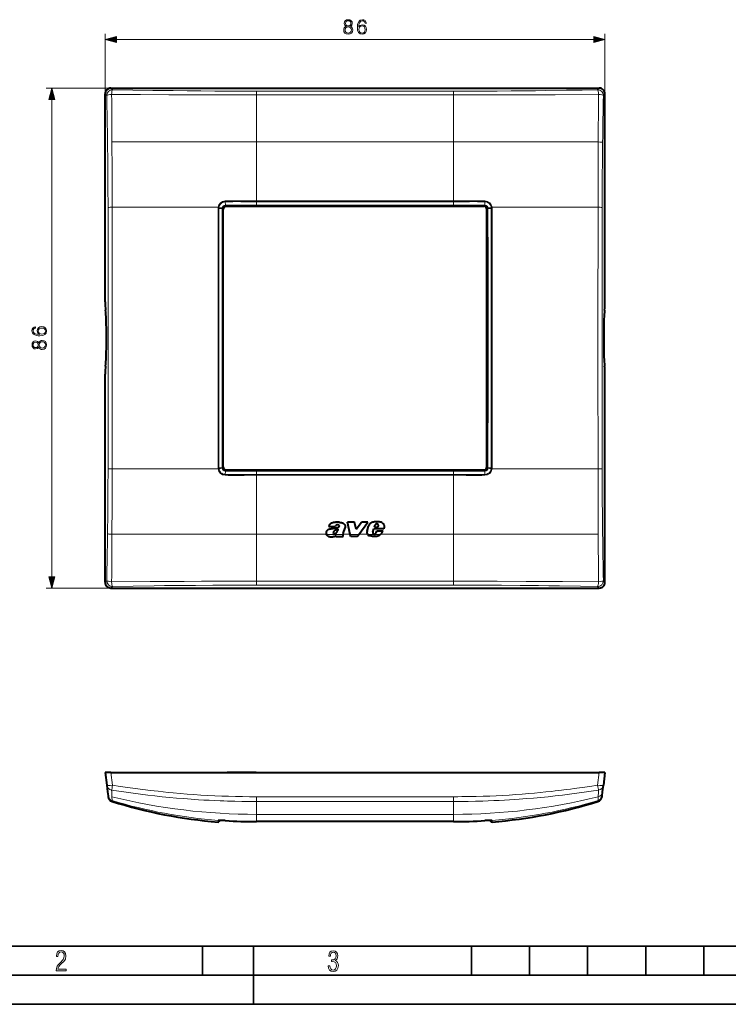
# Model space of a CAD drawing. Extents: x 0 to 420, y 0 to 297.
# Drawn here: x 90 to 212, y 0 to 169 of the extents above; entities that cross this region are included whole.
import ezdxf

# ---------------------------------------------------------------- set-up
doc = ezdxf.new("R2010")
doc.units = 0
doc.linetypes.add('DASHDOT', pattern=[18.5, 12, -3, 0.5, -3])

msp = doc.modelspace()

# ---------------------------------------------------------------- linework, layer by layer
at = {"color": 7, "lineweight": 18}
for p, q in [((104.483009, 156.613281), (104.483009, 166.948135)), ((190.483002, 156.613281), (190.483002, 166.948135)), ((106.414864, 165.948135), (188.551147, 165.948135)), ((105.475555, 157.60582), (94.32653, 157.60582)), ((105.475555, 157.60582), (105.747009, 157.334366)), ((189.490463, 157.60582), (189.219009, 157.334366)), ((104.483009, 156.613281), (104.754463, 156.341827)), ((164.42952, 157.09288), (130.536499, 157.09288)), ((130.536499, 156.430786), (130.536499, 157.09288)), ((130.536499, 148.35582), (130.536499, 156.430786)), ((164.42952, 156.430786), (130.536499, 156.430786)), ((164.42952, 156.430786), (164.42952, 157.09288)), ((164.42952, 148.35582), (164.42952, 156.430786)), ((190.483002, 156.613281), (190.211563, 156.341827)), ((95.32653, 73.537674), (95.32653, 155.673965)), ((130.536499, 148.35582), (105.649437, 148.35582)), ((130.536499, 138.20932), (130.536499, 148.355835)), ((164.42952, 148.35582), (130.536499, 148.35582)), ((164.42952, 148.35582), (189.316589, 148.35582)), ((164.42952, 138.20929), (164.42952, 148.35582)), ((125.171677, 137.473419), (125.136101, 138.059235)), ((125.170212, 137.473419), (125.171356, 137.473419)), ((125.177498, 137.411163), (125.305641, 137.28302)), ((125.177917, 137.411163), (125.179977, 137.411163)), ((130.536499, 138.20932), (130.536499, 138.062912)), ((164.42952, 138.20929), (130.536499, 138.20929)), ((130.536499, 137.477814), (130.536499, 138.062912)), ((164.42952, 138.062897), (130.536499, 138.062897)), ((130.536499, 137.477814), (130.536499, 137.415558)), ((130.536499, 137.477814), (164.42952, 137.477814)), ((130.536499, 137.415558), (164.42952, 137.415558)), ((164.42952, 138.20929), (164.42952, 138.062897)), ((164.42952, 137.477814), (164.42952, 138.062897)), ((164.42952, 137.477814), (164.42952, 137.415558)), ((169.788513, 137.411163), (169.66037, 137.28302)), ((169.788086, 137.411163), (169.78595, 137.411163)), ((169.794342, 137.473419), (169.829895, 138.059265)), ((169.796021, 137.473419), (169.794342, 137.473419)), ((123.915375, 137.10582), (105.679604, 137.10582)), ((124.056396, 136.928497), (123.903351, 136.929962)), ((123.917099, 137.117996), (123.915375, 137.10582)), ((124.066917, 137.084229), (123.915375, 137.10582)), ((124.068436, 137.094971), (123.917099, 137.117996)), ((124.615913, 136.91449), (124.056396, 136.928497)), ((124.068436, 137.094971), (124.066917, 137.084229)), ((124.622627, 137.000519), (124.068436, 137.095001)), ((124.677979, 136.910934), (124.615913, 136.91449)), ((124.684052, 136.988327), (124.622627, 137.000519)), ((124.678177, 136.910828), (124.805817, 136.783188)), ((170.287842, 136.910828), (170.160202, 136.783188)), ((170.281921, 136.988602), (170.343384, 137.000519)), ((170.28804, 136.910934), (170.350098, 136.91452)), ((170.343384, 137.000519), (170.897583, 137.095001)), ((170.350098, 136.91449), (170.909637, 136.928467)), ((170.897583, 137.095001), (171.048889, 137.11824)), ((170.899109, 137.084229), (170.897583, 137.094971)), ((170.899109, 137.084229), (171.050659, 137.10582)), ((170.909637, 136.928467), (171.062683, 136.92984)), ((171.050659, 137.10582), (171.04892, 137.117996)), ((171.050659, 137.10582), (189.286407, 137.10582)), ((123.915375, 92.10582), (105.679604, 92.10582)), ((124.056389, 92.283173), (123.903343, 92.281807)), ((124.066917, 92.127419), (123.915375, 92.10582)), ((123.915375, 92.10582), (123.917099, 92.093643)), ((124.068436, 92.116646), (123.91713, 92.093399)), ((124.615913, 92.297142), (124.056389, 92.283173)), ((124.066917, 92.127419), (124.068436, 92.116669)), ((124.622627, 92.211121), (124.068436, 92.116646)), ((124.677979, 92.300705), (124.615913, 92.297119)), ((124.684097, 92.223038), (124.622627, 92.211121)), ((124.678177, 92.300812), (124.805817, 92.428452)), ((125.171669, 91.73822), (125.136124, 91.152382)), ((125.171196, 91.73822), (125.170044, 91.738228)), ((125.177498, 91.800476), (125.305641, 91.928627)), ((125.179573, 91.800476), (125.177498, 91.800476)), ((130.536499, 91.796089), (164.42952, 91.796089)), ((130.536499, 91.733826), (130.536499, 91.796089)), ((130.536499, 91.733826), (164.42952, 91.733826)), ((130.536499, 91.733826), (130.536499, 91.148743)), ((164.42952, 91.73381), (164.42952, 91.796089)), ((164.42952, 91.73381), (164.42952, 91.148727)), ((169.788513, 91.800476), (169.66037, 91.928627)), ((169.786392, 91.800476), (169.788513, 91.800476)), ((169.794342, 91.73822), (169.829926, 91.15239)), ((169.794678, 91.73822), (169.796356, 91.738228)), ((170.287842, 92.300812), (170.160202, 92.428452)), ((170.281967, 92.223312), (170.343384, 92.211136)), ((170.28804, 92.300705), (170.350098, 92.297165)), ((170.343384, 92.211121), (170.897583, 92.116638)), ((170.350098, 92.297142), (170.909637, 92.283173)), ((170.897583, 92.116669), (170.899109, 92.127419)), ((170.897583, 92.116669), (171.04892, 92.093643)), ((170.899109, 92.127419), (171.050659, 92.10582)), ((170.909637, 92.283173), (171.062683, 92.281708)), ((171.04892, 92.093643), (171.050659, 92.10582)), ((171.050659, 92.10582), (189.286407, 92.10582)), ((164.42952, 91.148743), (130.536499, 91.148743)), ((130.536499, 91.00235), (130.536499, 91.148743)), ((130.536499, 91.00235), (130.536499, 80.85582)), ((164.42952, 91.00235), (130.536499, 91.00235)), ((164.42952, 91.002312), (164.42952, 91.148727)), ((164.42952, 91.002312), (164.42952, 80.85582)), ((130.536499, 80.85582), (105.649437, 80.85582)), ((142.539154, 80.85582), (130.536499, 80.85582)), ((130.536499, 80.85582), (130.536499, 72.780846)), ((145.37561, 80.841919), (142.545624, 80.841919)), ((146.639709, 80.85582), (145.37883, 80.85582)), ((148.150497, 80.841919), (146.642853, 80.841919)), ((149.622986, 80.85582), (148.160721, 80.85582)), ((151.861969, 80.841919), (149.632904, 80.841919)), ((164.42952, 80.85582), (151.880371, 80.85582)), ((164.42952, 80.85582), (164.42952, 72.780846)), ((164.42952, 80.85582), (189.316589, 80.85582)), ((104.483009, 72.598366), (104.754456, 72.869812)), ((190.483002, 72.598366), (190.211548, 72.86982)), ((105.475555, 71.60582), (94.32653, 71.60582)), ((105.475555, 71.60582), (105.747009, 71.877274)), ((164.42952, 72.780846), (130.536499, 72.780846)), ((130.536499, 72.780846), (130.536499, 72.118759)), ((164.42952, 72.118759), (130.536499, 72.118759)), ((164.42952, 72.780846), (164.42952, 72.118759)), ((189.490463, 71.60582), (189.219009, 71.877274)), ((105.475555, 39.892662), (105.747009, 37.68187)), ((130.483002, 39.892666), (125.483009, 39.892666)), ((189.490463, 39.892662), (189.219009, 37.68187)), ((105.649437, 35.693306), (105.679604, 35.04953)), ((164.42952, 35.715115), (130.536499, 35.715115)), ((130.536499, 34.893166), (130.536499, 35.715115)), ((164.42952, 34.893166), (164.42952, 35.715118)), ((189.286407, 35.04953), (189.316589, 35.693306)), ((105.679604, 35.04953), (105.687775, 34.895737)), ((130.536499, 32.672661), (130.536499, 34.893166)), ((164.42952, 34.893166), (130.536499, 34.893166)), ((164.42952, 32.672661), (164.42952, 34.893166)), ((189.278244, 34.895737), (189.286407, 35.04953)), ((164.42952, 32.672661), (130.536499, 32.672661)), ((130.536499, 31.43145), (130.536499, 32.672642)), ((164.42952, 31.431446), (164.42952, 32.672642)), ((123.897415, 31.35833), (123.903351, 31.643364)), ((123.952866, 31.647541), (123.915375, 31.646965)), ((123.916656, 31.647102), (123.915649, 31.646996)), ((123.952347, 31.647488), (123.917099, 31.647148)), ((124.051064, 31.412615), (124.05555, 31.648752)), ((164.42952, 31.431446), (130.536499, 31.431446)), ((170.910553, 31.6488), (170.914948, 31.412613)), ((171.013153, 31.647541), (171.050659, 31.646965)), ((171.014038, 31.647451), (171.048889, 31.647152)), ((171.050232, 31.647011), (171.049225, 31.647118)), ((171.0625, 31.643726), (171.050659, 31.646965)), ((171.062683, 31.643364), (171.068604, 31.35833))]:
    msp.add_line(p, q, dxfattribs=at)
at = {"color": 7, "lineweight": 40}
for p, q in [((105.475555, 157.60582), (189.490463, 157.60582)), ((104.483009, 120.828979), (104.483009, 156.613281)), ((190.483002, 120.828979), (190.483002, 156.613281)), ((125.305641, 137.28302), (169.66037, 137.28302)), ((124.805817, 92.428452), (124.805817, 136.783188)), ((170.160202, 92.428452), (170.160202, 136.783188)), ((104.483009, 72.598366), (104.483009, 108.38266)), ((190.483002, 72.598366), (190.483002, 108.38266)), ((125.305641, 91.928627), (169.66037, 91.928627)), ((142.944153, 82.172729), (144.05983, 82.172729)), ((145.413391, 80.973984), (145.750519, 81.992126)), ((146.642853, 80.841919), (146.164825, 82.9561)), ((147.366547, 82.9561), (146.164841, 82.9561)), ((147.649338, 81.754448), (147.366547, 82.9561)), ((147.649338, 81.754448), (148.559494, 82.956116)), ((148.150497, 80.841919), (149.705902, 82.956116)), ((149.705902, 82.956116), (148.559494, 82.956116)), ((149.536606, 81.37748), (149.778778, 82.227852)), ((150.538437, 81.248901), (150.73407, 81.780579)), ((152.410355, 81.780579), (150.73407, 81.780579)), ((150.82637, 82.072449), (150.93602, 82.431374)), ((150.82637, 82.072449), (151.375397, 82.072449)), ((151.092209, 81.110855), (151.223938, 81.476082)), ((151.223938, 81.476082), (152.30072, 81.476082)), ((151.375397, 82.072449), (151.489777, 82.336708)), ((144.161469, 80.45594), (144.213623, 80.612411)), ((144.161469, 80.45594), (145.453613, 80.45594)), ((145.37561, 80.841919), (145.373947, 80.834358)), ((145.453613, 80.45594), (145.410233, 80.519608)), ((146.730057, 80.456223), (146.642853, 80.841919)), ((147.866745, 80.456223), (146.730057, 80.456223)), ((147.866745, 80.456223), (148.150497, 80.841919)), ((151.04567, 81.040642), (151.092209, 81.110855)), ((105.475555, 71.60582), (189.490463, 71.60582)), ((104.483009, 39.892662), (104.754463, 37.68187)), ((105.475555, 39.892662), (104.483505, 39.892662)), ((105.475555, 39.892662), (189.490463, 39.892662)), ((130.483002, 39.892712), (125.483009, 39.892712)), ((164.483002, 39.892712), (169.483002, 39.892712)), ((190.482513, 39.892662), (189.490463, 39.892662)), ((190.483002, 39.892662), (190.211563, 37.681923)), ((104.754456, 37.681919), (104.894958, 36.53759)), ((190.07106, 36.53759), (190.211563, 37.681923)), ((104.894958, 36.53759), (104.975067, 35.885204)), ((104.975067, 35.885204), (104.994354, 35.728077)), ((189.971664, 35.728077), (189.990967, 35.885204)), ((189.990967, 35.885204), (190.07106, 36.53759)), ((124.292755, 31.641968), (124.051064, 31.412615)), ((164.42952, 31.431257), (130.536514, 31.431244)), ((164.429504, 31.431244), (141.47583, 31.431252)), ((170.673248, 31.641968), (170.914948, 31.412613))]:
    msp.add_line(p, q, dxfattribs=at)
at = {"color": 7, "linetype": 'DASHDOT', "lineweight": 18, "ltscale": 0.001453}
for p, q in [((104.650826, 114.60582), (104.708939, 114.60582)), ((190.25708, 114.60582), (190.315186, 114.60582))]:
    msp.add_line(p, q, dxfattribs=at)
at = {"color": 7, "lineweight": 35}
for p, q in [((25.000401, 9.99976), (410, 9.99976)), ((121.250999, 4.99976), (121.250999, 9.99976)), ((130, 0), (130, 9.99976)), ((167.501007, 4.99976), (167.501007, 9.99976)), ((177.501007, 4.99976), (177.501007, 9.99976)), ((187.501007, 4.99976), (187.501007, 9.99976)), ((197.501007, 4.99976), (197.501007, 9.99976)), ((207.501007, 4.99976), (207.501007, 9.99976)), ((20.000401, 4.99976), (167.501007, 4.99976)), ((167.501007, 4.99976), (177.501007, 4.99976)), ((177.501007, 4.99976), (187.501007, 4.99976)), ((187.501007, 4.99976), (197.501007, 4.99976)), ((197.501007, 4.99976), (207.501007, 4.99976)), ((207.501007, 4.99976), (217.5, 4.99976)), ((0, 0), (420, 0)), ((0, 0), (420, 0))]:
    msp.add_line(p, q, dxfattribs=at)
at = {"color": 7, "lineweight": 18}
for points in [[(148.108536, 168.116425), (148.157211, 168.582352), (148.2789, 168.923096), (148.477097, 169.12825), (148.744827, 169.197784), (148.922165, 169.166504), (149.064728, 169.083038), (149.165558, 168.94397), (149.217712, 168.763153), (149.42981, 168.763153), (149.36026, 169.020447), (149.221191, 169.215179), (149.016037, 169.336868), (148.758743, 169.38208), (148.379745, 169.291672), (148.226746, 169.183868), (148.101578, 169.034363), (147.927719, 168.60321), (147.886002, 168.328522), (147.872101, 168.012115), (147.924255, 167.521851), (148.084198, 167.167191), (148.34845, 166.948135), (148.706589, 166.878601), (149.016037, 166.937714), (149.252472, 167.094177), (149.401993, 167.344513), (149.457626, 167.674835), (149.405472, 168.012115), (149.255951, 168.26593), (149.026474, 168.425873), (148.727448, 168.484985), (148.522308, 168.460663), (148.351929, 168.387634), (148.212845, 168.272888)], [(145.943024, 168.23465), (145.765686, 168.13382), (145.63356, 167.991241), (145.55011, 167.813919), (145.522308, 167.612244), (145.574463, 167.309753), (145.730927, 167.076782), (145.977783, 166.930756), (146.308105, 166.878601), (146.634949, 166.930756), (146.881821, 167.076782), (147.0383, 167.306274), (147.093933, 167.612244), (147.062637, 167.813919), (146.982666, 167.991241), (146.847046, 168.13382), (146.673203, 168.23465), (146.920074, 168.450226), (147.003525, 168.752716), (146.954849, 169.006546), (146.815765, 169.204742), (146.59671, 169.333389), (146.308105, 169.378601), (146.016037, 169.333389), (145.796982, 169.204742), (145.657898, 169.006546), (145.612701, 168.752716), (145.692673, 168.450226)], [(145.758743, 167.605301), (145.793518, 167.82782), (145.901306, 167.99472), (146.07515, 168.095566), (146.308105, 168.13382), (146.537598, 168.095566), (146.707977, 167.99472), (146.819244, 167.831299), (146.857483, 167.622681), (146.815765, 167.393188), (146.704498, 167.215866), (146.53064, 167.101135), (146.308105, 167.062881), (146.085587, 167.101135), (145.911728, 167.215866), (145.796982, 167.386246)], [(145.849136, 168.745773), (145.876953, 168.930054), (145.967361, 169.072617), (146.113403, 169.159546), (146.308105, 169.194305), (146.499359, 169.159546), (146.645386, 169.072617), (146.735794, 168.930054), (146.76709, 168.745773), (146.735794, 168.568451), (146.645386, 168.432831), (146.502823, 168.345917), (146.308105, 168.318085), (146.109924, 168.345917), (145.967361, 168.432831), (145.876953, 168.568451)], [(148.157211, 167.699188), (148.195465, 167.939087), (148.306732, 168.130341), (148.477097, 168.255508), (148.696152, 168.300705), (148.915207, 168.258987), (149.082108, 168.13382), (149.182938, 167.935608), (149.221191, 167.664398), (149.186417, 167.407104), (149.085587, 167.215866), (148.918686, 167.101135), (148.689194, 167.062881), (148.466675, 167.104599), (148.299774, 167.233246), (148.191986, 167.434921)], [(106.414864, 166.465775), (104.483009, 165.948135), (106.414864, 165.430496)], [(188.551147, 165.430496), (190.483002, 165.948135), (188.551147, 166.465775)], [(95.84417, 155.673965), (95.32653, 157.60582), (94.808891, 155.673965)], [(93.158241, 115.231339), (92.692314, 115.280022), (92.351562, 115.401718), (92.146423, 115.599907), (92.076881, 115.867645), (92.10817, 116.044968), (92.19162, 116.187531), (92.330704, 116.288361), (92.511513, 116.340515), (92.511513, 116.55262), (92.254211, 116.483078), (92.059494, 116.343994), (91.937798, 116.138855), (91.892593, 115.881546), (91.983002, 115.502548), (92.09079, 115.349564), (92.240295, 115.224388), (92.671455, 115.050537), (92.946144, 115.008804), (93.26255, 114.994904), (93.752815, 115.047058), (94.107475, 115.207001), (94.32653, 115.471252), (94.396072, 115.829391), (94.33696, 116.138855), (94.180496, 116.37529), (93.930145, 116.524803), (93.599823, 116.580437), (93.26255, 116.528282), (93.008728, 116.378769), (92.848785, 116.149284), (92.789673, 115.850258), (92.814011, 115.645111), (92.887032, 115.474731), (93.00177, 115.335648)], [(93.575485, 115.280022), (93.335571, 115.318268), (93.144333, 115.429535), (93.019157, 115.599907), (92.973953, 115.818962), (93.015686, 116.038017), (93.140854, 116.20491), (93.33905, 116.305756), (93.61026, 116.343994), (93.867561, 116.309227), (94.0588, 116.208389), (94.173538, 116.041489), (94.211792, 115.812012), (94.170059, 115.589478), (94.041412, 115.422577), (93.839745, 115.314789)], [(93.040024, 113.065834), (93.140854, 112.888504), (93.283417, 112.756378), (93.460747, 112.672928), (93.662415, 112.645111), (93.96492, 112.697266), (94.197876, 112.853729), (94.343918, 113.100601), (94.396072, 113.430923), (94.343918, 113.757767), (94.197876, 114.004639), (93.968391, 114.161102), (93.662415, 114.216736), (93.460747, 114.18544), (93.283417, 114.105469), (93.140854, 113.969864), (93.040024, 113.796013), (92.824448, 114.042885), (92.521942, 114.126328), (92.268112, 114.077652), (92.069923, 113.938568), (91.941269, 113.719513), (91.896072, 113.430923), (91.941269, 113.138855), (92.069923, 112.9198), (92.268112, 112.780716), (92.521942, 112.735512), (92.824448, 112.815483)], [(92.528893, 112.971954), (92.344612, 112.999771), (92.202049, 113.090172), (92.115128, 113.236206), (92.080353, 113.430923), (92.115128, 113.622162), (92.202049, 113.768196), (92.344612, 113.858597), (92.528893, 113.889893), (92.706223, 113.858597), (92.841827, 113.768196), (92.928757, 113.625641), (92.956573, 113.430923), (92.928757, 113.232727), (92.841827, 113.090172), (92.706223, 112.999771)], [(93.669365, 112.881546), (93.446838, 112.916321), (93.279938, 113.024109), (93.179108, 113.19796), (93.140854, 113.430923), (93.179108, 113.660408), (93.279938, 113.83078), (93.443359, 113.942047), (93.651985, 113.980301), (93.88147, 113.938568), (94.0588, 113.827309), (94.173538, 113.653458), (94.211792, 113.430923), (94.173538, 113.208389), (94.0588, 113.034538), (93.88842, 112.9198)], [(94.808891, 73.537674), (95.32653, 71.60582), (95.84417, 73.537674)], [(96.03479, 5.748185), (97.749557, 5.748185), (97.749557, 6.034762), (96.349556, 6.034762), (96.396538, 6.279058), (96.537476, 6.518655), (96.758286, 6.777044), (97.049561, 7.063622), (97.373718, 7.378386), (97.632111, 7.763621), (97.740166, 8.332078), (97.679092, 8.722011), (97.509964, 9.013286), (97.24218, 9.196507), (96.899223, 9.26228), (96.560966, 9.196507), (96.307274, 9.00389), (96.142845, 8.698521), (96.086472, 8.294494), (96.086472, 8.242816), (96.354256, 8.242816), (96.391838, 8.571675), (96.499893, 8.811273), (96.678421, 8.952211), (96.927414, 8.999191), (97.138824, 8.952211), (97.303253, 8.825366), (97.411301, 8.623353), (97.448891, 8.355568), (97.397209, 8.007916), (97.256271, 7.721339), (96.786469, 7.195165), (96.457611, 6.85691), (96.218018, 6.537447), (96.081772, 6.175702)], [(142.865891, 6.620458), (142.926971, 6.197639), (143.0961, 5.882874), (143.359192, 5.694955), (143.706833, 5.629183), (144.077972, 5.694955), (144.359863, 5.896968), (144.538376, 6.221129), (144.604156, 6.648646), (144.566574, 6.963411), (144.463211, 7.217103), (144.289383, 7.405022), (144.04039, 7.536566), (144.237701, 7.668109), (144.383347, 7.851331), (144.47261, 8.081532), (144.505493, 8.358713), (144.444412, 8.711062), (144.284683, 8.978848), (144.030991, 9.152673), (143.711533, 9.213747), (143.396774, 9.152673), (143.157166, 8.97415), (143.002136, 8.682875), (142.945755, 8.292941), (143.227646, 8.292941), (143.227646, 8.307035), (143.260529, 8.584217), (143.359192, 8.78623), (143.514221, 8.908378), (143.720932, 8.955358), (143.927643, 8.913075), (144.087372, 8.795626), (144.186035, 8.607706), (144.223618, 8.358713), (144.176636, 8.034552), (144.030991, 7.809049), (143.786697, 7.677505), (143.434357, 7.635223), (143.415558, 7.635223), (143.415558, 7.376834), (143.561203, 7.381532), (143.89006, 7.334552), (144.120255, 7.19831), (144.2565, 6.968109), (144.303482, 6.63925), (144.2565, 6.324485), (144.134354, 6.089586), (143.946426, 5.943948), (143.711533, 5.896968), (143.481339, 5.943948), (143.302811, 6.08019), (143.190063, 6.310391), (143.147781, 6.620458)]]:
    msp.add_lwpolyline(points, close=True, dxfattribs=at)
for points in [[(130.536499, 156.430786), (127.395622, 156.431839), (124.265015, 156.435608), (121.14238, 156.442627), (118.025009, 156.452805), (115.464684, 156.463104), (110.567245, 156.485748), (105.600403, 156.508636)], [(130.536499, 157.09288), (128.670425, 157.094147), (126.810791, 157.098022), (125.070305, 157.104156), (123.334129, 157.112717), (120.949249, 157.128571), (118.568794, 157.149109), (116.190773, 157.174255), (112.711723, 157.218964), (109.229187, 157.272583), (105.747009, 157.334366)], [(164.42952, 156.430786), (166.95607, 156.431442), (171.950012, 156.438049), (175.286285, 156.447083), (177.506027, 156.454987), (181.920822, 156.47403), (189.365601, 156.508636)], [(164.429535, 157.09288), (167.701843, 157.096832), (169.528198, 157.102646), (171.927597, 157.11441), (174.320618, 157.13092), (176.709351, 157.152161), (178.499252, 157.171097), (180.288544, 157.192566), (183.867432, 157.242752), (186.543549, 157.286194), (189.219009, 157.334366)], [(125.136101, 138.059235), (125.119461, 138.058716), (125.035278, 138.05188), (124.951752, 138.038437), (124.869652, 138.018585), (124.78949, 137.992477), (124.711601, 137.960236), (124.636322, 137.922028), (124.564049, 137.878082), (124.493355, 137.827209), (124.426888, 137.771027), (124.365005, 137.70993), (124.308037, 137.644287), (124.256271, 137.574554), (124.209999, 137.50116), (124.169441, 137.4245), (124.134834, 137.345093), (124.106354, 137.263321), (124.086128, 137.188202), (124.068436, 137.095001)], [(130.536499, 138.20932), (130.008316, 138.21022), (128.933441, 138.215424), (127.849045, 138.221039), (126.88073, 138.222443), (126.395775, 138.220749), (125.762558, 138.215286), (125.129951, 138.205475)], [(130.536499, 138.062927), (130.002899, 138.063904), (128.933563, 138.069748), (127.850044, 138.076218), (126.919785, 138.078125), (126.454536, 138.07666), (125.795273, 138.07074), (125.136116, 138.059265)], [(169.83606, 138.205475), (169.205383, 138.215256), (168.574402, 138.220673), (167.732925, 138.222443), (167.172287, 138.221069), (166.052917, 138.215302), (165.103271, 138.210632), (164.42952, 138.20932)], [(169.829895, 138.059265), (169.19873, 138.070328), (168.569092, 138.076233), (167.731476, 138.077927), (167.172943, 138.076263), (166.052856, 138.069611), (164.969727, 138.063889), (164.429535, 138.062927)], [(170.897583, 137.095001), (170.894806, 137.112915), (170.876694, 137.201538), (170.851608, 137.288574), (170.819641, 137.373444), (170.780975, 137.455643), (170.73587, 137.534622), (170.68457, 137.609833), (170.627411, 137.680725), (170.564789, 137.746796), (170.49704, 137.807617), (170.424591, 137.862701), (170.385345, 137.88887), (170.345001, 137.913361), (170.303741, 137.936035), (170.261505, 137.95694), (170.196411, 137.984894), (170.129593, 138.008575), (170.06131, 138.027863), (169.991913, 138.042664), (169.913818, 138.053787), (169.829895, 138.059235)], [(124.068436, 92.116646), (124.074631, 92.078941), (124.086296, 92.022705), (124.100777, 91.967117), (124.1278, 91.884987), (124.160988, 91.805077), (124.200165, 91.727837), (124.245117, 91.653702), (124.295601, 91.583138), (124.351349, 91.516571), (124.412056, 91.454437), (124.477394, 91.397141), (124.547028, 91.345062), (124.618187, 91.299934), (124.692451, 91.260422), (124.769432, 91.226799), (124.848816, 91.199211), (124.930283, 91.177788), (125.013351, 91.162666), (125.09729, 91.154076), (125.136154, 91.152397)], [(169.829926, 91.15239), (169.846558, 91.152924), (169.930725, 91.159744), (170.014252, 91.173203), (170.096344, 91.193047), (170.176498, 91.219147), (170.254364, 91.251373), (170.329651, 91.289589), (170.401917, 91.333534), (170.472626, 91.384399), (170.539093, 91.440567), (170.600983, 91.501671), (170.657944, 91.567299), (170.709717, 91.637032), (170.755981, 91.710434), (170.796539, 91.787079), (170.831161, 91.866501), (170.85965, 91.948265), (170.879883, 92.023369), (170.897583, 92.116638)], [(130.536499, 91.002319), (129.820236, 91.000809), (128.37944, 90.99324), (127.414452, 90.989426), (126.932022, 90.989197), (126.209717, 90.992111), (125.66938, 90.997513), (125.129951, 91.006172)], [(130.536484, 91.148712), (130.099548, 91.148071), (129.226746, 91.143929), (127.838326, 91.135506), (126.91256, 91.133606), (126.448753, 91.135078), (125.793053, 91.140961), (125.136124, 91.152382)], [(169.83606, 91.006165), (169.292328, 90.997452), (168.748627, 90.99202), (168.023895, 90.989105), (167.540924, 90.989334), (166.575684, 90.993149), (165.50589, 90.999146), (164.42952, 91.002304)], [(169.829895, 91.152374), (169.267944, 91.142227), (168.705917, 91.136223), (167.995483, 91.133469), (167.521942, 91.133949), (166.575226, 91.13839), (165.506195, 91.145195), (164.959244, 91.147743), (164.429535, 91.148712)], [(105.600403, 72.703011), (112.249535, 72.733871), (118.100845, 72.759132), (121.041847, 72.768753), (125.499619, 72.777901), (130.536499, 72.780846)], [(105.747009, 71.877274), (109.328125, 71.940689), (112.888435, 71.995155), (114.667603, 72.018944), (116.446793, 72.040321), (118.226776, 72.059196), (120.008324, 72.075516), (122.97934, 72.09687), (125.960434, 72.110931), (128.954865, 72.117851), (130.536499, 72.118759)], [(189.365616, 72.703011), (183.152191, 72.731827), (179.039398, 72.750473), (176.939392, 72.758842), (171.955658, 72.773613), (166.954224, 72.780197), (164.42952, 72.780846)], [(189.219009, 71.877274), (186.255005, 71.930359), (182.645477, 71.987076), (180.841522, 72.011932), (179.037506, 72.034348), (175.861191, 72.067566), (172.679581, 72.092545), (169.487762, 72.109146), (166.280884, 72.117516), (164.42952, 72.118759)], [(105.747009, 37.68187), (105.704979, 37.41695), (105.663689, 37.167076), (105.625565, 36.950706), (105.607147, 36.857346), (105.600403, 36.828709)], [(130.536499, 35.715115), (129.329788, 35.719387), (128.125854, 35.732418), (126.924538, 35.754471), (125.725632, 35.785767), (124.528915, 35.826458), (123.334129, 35.876656), (122.140999, 35.936424), (120.949249, 36.005775), (119.758598, 36.084675), (118.568794, 36.173054), (117.379593, 36.270802), (116.190773, 36.377766), (115.321259, 36.46175), (114.45166, 36.550507), (113.581833, 36.64397), (112.929276, 36.717102), (112.276566, 36.792797), (110.970749, 36.951714), (109.664589, 37.120392), (108.358414, 37.298508), (107.052505, 37.485756), (105.747009, 37.68187)], [(164.429535, 35.715118), (165.151245, 35.716637), (165.869843, 35.721218), (167.091827, 35.736271), (168.311218, 35.760677), (169.528198, 35.794655), (170.650909, 35.834702), (171.772003, 35.883148), (172.891663, 35.940033), (174.010132, 36.005363), (175.127594, 36.079105), (176.244263, 36.161194), (177.360336, 36.251534), (178.336563, 36.337261), (179.312592, 36.429123), (180.288544, 36.52702), (181.264481, 36.630836), (181.915131, 36.703278), (182.565842, 36.778259), (183.867432, 36.935707), (184.536591, 37.020443), (185.205704, 37.107689), (186.543549, 37.289539), (187.881165, 37.480991), (189.219009, 37.681862)], [(189.219009, 37.681862), (189.261047, 37.416946), (189.302338, 37.167072), (189.340454, 36.950703), (189.358871, 36.857338), (189.365616, 36.828701)], [(130.536499, 34.893166), (129.278183, 34.89764), (128.02182, 34.911324), (126.767395, 34.934551), (126.135849, 34.949959), (125.504753, 34.967884), (124.884094, 34.98801), (124.263809, 35.01062), (123.326523, 35.049553), (122.389923, 35.094231), (121.453918, 35.144672), (120.518433, 35.200871), (119.89595, 35.241467), (119.273636, 35.284595), (118.649651, 35.330383), (118.025833, 35.378693), (116.782738, 35.482414), (115.540169, 35.595879), (114.297913, 35.718876), (113.055771, 35.8512), (111.812393, 35.99276), (110.569115, 36.143177), (109.326103, 36.302204), (108.083557, 36.469601), (106.841629, 36.645161), (105.600403, 36.828709)], [(164.42952, 34.893166), (165.695679, 34.897697), (166.95607, 34.911499), (168.210007, 34.934803), (168.836319, 34.950119), (169.462204, 34.967911), (170.400238, 34.999298), (171.337402, 35.036373), (172.273743, 35.079178), (173.209366, 35.127728), (174.040497, 35.175709), (174.871185, 35.228226), (175.701508, 35.285252), (176.324036, 35.330971), (176.946411, 35.379192), (178.190765, 35.483074), (179.434662, 35.596718), (180.67691, 35.719788), (181.919525, 35.85223), (183.16188, 35.993732), (184.403198, 36.143959), (185.644638, 36.302818), (186.885391, 36.470001), (188.125626, 36.645336), (189.365601, 36.828705)], [(125.129639, 31.599964), (124.631348, 31.627522), (124.412079, 31.637543), (124.216751, 31.644836), (124.082024, 31.648388), (123.980316, 31.649311), (123.919205, 31.647346), (123.91713, 31.647152)], [(171.048889, 31.647152), (171.001755, 31.649137), (170.908081, 31.648796), (170.731262, 31.644249), (170.512131, 31.635769), (170.028412, 31.611305), (169.836349, 31.59996)]]:
    msp.add_lwpolyline(points, dxfattribs=at)
at = {"color": 7, "lineweight": 40}
for points in [[(143.10524, 81.736794), (143.028, 81.71035), (142.989273, 81.696236), (142.931946, 81.673264), (142.89006, 81.654152), (142.849503, 81.63308), (142.787598, 81.594978), (142.729401, 81.551491), (142.675507, 81.50293), (142.626526, 81.449593), (142.583069, 81.391823), (142.548004, 81.334229), (142.532547, 81.304024), (142.518738, 81.272957), (142.503296, 81.230423), (142.491898, 81.186943), (142.485214, 81.142799)], [(144.868546, 82.89592), (144.800568, 82.901611), (144.664551, 82.915855), (144.528229, 82.928185), (144.459976, 82.932053), (144.392212, 82.933861), (144.324493, 82.933426), (144.255859, 82.930641), (144.187332, 82.925598), (144.052429, 82.910187), (143.917053, 82.889313), (143.781906, 82.864067), (143.64856, 82.834023), (143.583038, 82.816612), (143.518417, 82.797073), (143.425247, 82.763435), (143.379791, 82.743988), (143.335602, 82.722595), (143.29332, 82.699303), (143.252747, 82.673737), (143.221512, 82.651436), (143.191635, 82.627495), (143.154053, 82.592972), (143.119202, 82.55545), (143.087265, 82.515007), (143.065262, 82.482887), (143.044968, 82.449379), (143.026382, 82.414673), (143.009506, 82.379028), (142.982559, 82.31163), (142.960693, 82.24279), (142.944153, 82.172729)], [(143.10524, 81.736794), (143.238174, 81.77993), (143.304047, 81.799294), (143.370514, 81.816452), (143.438263, 81.831543), (143.507339, 81.844864), (143.585388, 81.85791), (143.663635, 81.869324), (143.795639, 81.886299), (143.927383, 81.902634), (144.044205, 81.918716), (144.189713, 81.943527), (144.266983, 81.959763), (144.343781, 81.97847), (144.41156, 81.997353), (144.478607, 82.018417)], [(144.130005, 81.555756), (144.053101, 81.517868), (144.01506, 81.498032), (143.959427, 81.465897), (143.91951, 81.439186), (143.881775, 81.409668), (143.846558, 81.376724), (143.814575, 81.340057), (143.800385, 81.320442), (143.787857, 81.299973), (143.777451, 81.278816), (143.769516, 81.25679)], [(144.690811, 82.429405), (144.643036, 82.458054), (144.592484, 82.480934), (144.53952, 82.496933), (144.512253, 82.50209), (144.484665, 82.505219), (144.457031, 82.506271), (144.429367, 82.505272), (144.401794, 82.502213), (144.374466, 82.497124), (144.347519, 82.490074), (144.321121, 82.48114), (144.27063, 82.457962), (144.224289, 82.428482), (144.20282, 82.411476), (144.1828, 82.393112)], [(144.352463, 81.222076), (144.379303, 81.272705), (144.404037, 81.324379), (144.434387, 81.394485), (144.453384, 81.441757), (144.489746, 81.53698), (144.544556, 81.679863), (144.574127, 81.750603)], [(144.478607, 82.018417), (144.550842, 82.044395), (144.586121, 82.059204), (144.637405, 82.085098), (144.680481, 82.113022), (144.700592, 82.128998), (144.71936, 82.146469), (144.744659, 82.176285), (144.755402, 82.192772), (144.764526, 82.210175), (144.771744, 82.228363), (144.776794, 82.247177)], [(144.868546, 82.89592), (144.959564, 82.888535), (145.049362, 82.880447), (145.137665, 82.867172), (145.182037, 82.85762), (145.226196, 82.845947), (145.268845, 82.83252), (145.311066, 82.817078), (145.380798, 82.78653), (145.447845, 82.750526), (145.511658, 82.709137), (145.571625, 82.662415), (145.626999, 82.610443), (145.65271, 82.58252), (145.67691, 82.553329), (145.712265, 82.503983), (145.742691, 82.451721), (145.767517, 82.396774), (145.786133, 82.339424), (145.798035, 82.280228), (145.802551, 82.230019), (145.801956, 82.17955), (145.796143, 82.129639), (145.785599, 82.082649), (145.770233, 82.036713), (145.750519, 81.992126)], [(150.909195, 82.979614), (150.777863, 82.971634), (150.712067, 82.96553), (150.613831, 82.952141), (150.54097, 82.937759), (150.469376, 82.9189), (150.427277, 82.905289), (150.386215, 82.889969), (150.333481, 82.866898), (150.283051, 82.840698), (150.23468, 82.811249), (150.199448, 82.787003), (150.164963, 82.760956), (150.097992, 82.70417), (150.034653, 82.643105), (149.975632, 82.578331), (149.9216, 82.509796), (149.87326, 82.437332), (149.851471, 82.399605), (149.831406, 82.360893), (149.80249, 82.295517), (149.778778, 82.227852)], [(152.018311, 80.988579), (152.064789, 81.047852), (152.106552, 81.110611), (152.136703, 81.161728), (152.165054, 81.21389), (152.20668, 81.295494), (152.24762, 81.377068), (152.30072, 81.476082)], [(152.076675, 82.879433), (152.121109, 82.854843), (152.163391, 82.826607), (152.203445, 82.795105), (152.231964, 82.769569), (152.259109, 82.742561), (152.309174, 82.684769), (152.353363, 82.622749), (152.391418, 82.557289), (152.423264, 82.488708), (152.448547, 82.417664), (152.46698, 82.344864), (152.478363, 82.270897), (152.482544, 82.208954), (152.482285, 82.146301), (152.477966, 82.083321), (152.472366, 82.036232), (152.464935, 81.989563), (152.445221, 81.897957), (152.429001, 81.838913), (152.410355, 81.780579)], [(143.878311, 80.462814), (143.792435, 80.430397), (143.704132, 80.40361), (143.613892, 80.382957), (143.52243, 80.369072), (143.430466, 80.362564), (143.362015, 80.362839), (143.294128, 80.367577), (143.226715, 80.376595), (143.176331, 80.385941), (143.126129, 80.397324), (143.051987, 80.417824), (142.97937, 80.442741), (142.90921, 80.473137), (142.843002, 80.50985), (142.781143, 80.553123), (142.723511, 80.602554), (142.670929, 80.656403), (142.623383, 80.714294), (142.581406, 80.776131), (142.545624, 80.841919)], [(143.7845, 81.018555), (143.771881, 81.038139), (143.763489, 81.060181), (143.759155, 81.079659), (143.755539, 81.119415), (143.75531, 81.131363)], [(143.878311, 80.462814), (143.915833, 80.478806), (143.990082, 80.512703), (144.138458, 80.580658), (144.213623, 80.612411)], [(144.124481, 80.983849), (144.149597, 80.995537), (144.17366, 81.00956), (144.197174, 81.026039), (144.21936, 81.044243), (144.258942, 81.084045), (144.29361, 81.127701), (144.31456, 81.158424), (144.352463, 81.222076)], [(151.028305, 80.50502), (150.935455, 80.493431), (150.841278, 80.484543), (150.764114, 80.47995), (150.686874, 80.478294), (150.629425, 80.479248), (150.572357, 80.482239), (150.516098, 80.487274), (150.460251, 80.494255), (150.349991, 80.512794), (150.241959, 80.536034), (150.135773, 80.563644), (150.03038, 80.59623), (149.925507, 80.634392)], [(125.129807, 31.599771), (124.642433, 31.626804), (124.28521, 31.642239), (124.095818, 31.647697), (123.994385, 31.648623), (123.954926, 31.647657), (123.952347, 31.647488)], [(171.014038, 31.647451), (170.900269, 31.648212), (170.72403, 31.643724), (170.380463, 31.629559), (169.899658, 31.603619), (169.835922, 31.599754)]]:
    msp.add_lwpolyline(points, dxfattribs=at)
for centre, radius, start, end in [((105.472252, 156.616577), 0.989011, 89.808791, 180.191213), ((189.493774, 156.616577), 0.989011, 359.808794, 90.191214), ((125.305565, 136.783264), 0.499745, 89.99111, 180.008888), ((169.660461, 136.783264), 0.499745, 359.991114, 90.008895), ((86.589966, 117.472), 18.070145, 1.375608, 6.250542), ((208.376053, 117.472), 18.070146, 173.749467, 178.624391), ((-7.753273, 114.60582), 112.457369, 358.318444, 1.681556), ((302.719299, 114.60582), 112.457369, 178.31844, 181.68156), ((86.589966, 111.739639), 18.070146, 353.749461, 358.624395), ((208.376053, 111.739639), 18.070146, 181.375609, 186.250547), ((125.305565, 92.428375), 0.499745, 179.991112, 270.00889), ((169.660461, 92.428375), 0.499745, 269.991105, 0.008886), ((144.479401, 82.08313), 0.429025, 133.735719, 167.94539), ((147.253326, 75.040184), 7.225501, 111.764858, 115.611293), ((144.580353, 82.252373), 0.208667, 26.836206, 58.036172), ((144.62175, 82.28141), 0.158774, 347.549918, 24.231515), ((150.148392, 81.20974), 0.633795, 164.667528, 215.509069), ((151.269485, 74.501816), 8.48545, 88.981157, 92.433483), ((151.2444, 82.330597), 0.324437, 115.326788, 161.903583), ((151.226685, 82.375481), 0.276309, 95.156939, 115.988141), ((151.220032, 82.374481), 0.276789, 33.394048, 93.766319), ((151.374969, 79.732407), 3.253839, 82.175707, 89.200768), ((151.227386, 82.387794), 0.263415, 10.218961, 31.856054), ((151.169037, 82.37532), 0.323053, 353.135332, 10.559885), ((151.707153, 82.105637), 0.857504, 64.473591, 82.577165), ((143.064774, 81.104996), 0.581455, 176.26844, 206.873729), ((144.173111, 81.147583), 0.418109, 164.85921, 182.223167), ((143.913406, 81.133049), 0.172408, 221.610395, 249.81586), ((143.960754, 81.218346), 0.269225, 246.618525, 265.556488), ((143.955429, 81.294373), 0.344793, 267.419395, 280.588956), ((143.943573, 81.446327), 0.496607, 278.710927, 291.364706), ((146.011169, 80.688004), 0.653816, 167.064583, 180.516043), ((145.641464, 80.685997), 0.284103, 180.784183, 201.48859), ((146.533524, 80.582184), 1.186677, 160.721099, 167.356956), ((145.741455, 80.735672), 0.395462, 202.877536, 213.116782), ((150.053864, 81.149078), 0.521075, 216.116109, 234.162138), ((150.203491, 81.381874), 0.797498, 235.241021, 249.600927), ((150.792587, 81.145355), 0.27443, 157.83264, 228.794621), ((150.757599, 81.128601), 0.239266, 232.458908, 253.958062), ((150.764984, 81.130028), 0.242769, 252.374339, 275.55915), ((150.728027, 81.285667), 0.401844, 278.654646, 293.933445), ((150.773346, 81.251122), 0.352954, 289.481452, 306.035632), ((150.77803, 81.206261), 0.314731, 310.152122, 328.249118), ((150.734726, 82.358292), 1.876381, 279.001688, 286.013198), ((150.739563, 82.39463), 1.910032, 285.572829, 293.024449), ((150.719757, 82.501717), 2.015496, 292.352147, 304.534124), ((151.361725, 81.532997), 0.853019, 305.899113, 320.335357), ((105.472252, 72.595062), 0.989011, 179.808787, 270.191202), ((189.493774, 72.595062), 0.989011, 269.808793, 0.191212), ((176.818176, 39.592712), 0.3, 89.000001, 91.022844), ((105.9869, 35.849949), 1, 186.999996, 252.594613), ((188.979126, 35.849949), 1, 287.405389, 353), ((130.533325, 114.157043), 83.064196, 252.595678, 265.417815), ((164.432693, 114.157043), 83.064196, 274.58218, 287.404324), ((123.913391, 31.55769), 0.200001, 265.4172, 313.500192), ((122.922997, -3.680702), 35.349336, 86.420307, 87.779269), ((130.57933, 119.423889), 87.992846, 266.449324, 269.972117), ((130.578705, 119.403564), 87.972517, 266.449105, 269.972513), ((164.386673, 119.424171), 87.993128, 270.027892, 273.550671), ((164.387543, 119.396172), 87.965125, 270.027346, 273.551054), ((172.042542, -3.671356), 35.339978, 92.220565, 93.579397), ((171.052612, 31.55769), 0.2, 226.499868, 274.582822)]:
    msp.add_arc(centre, radius, start, end, dxfattribs=at)
at = {"color": 7, "lineweight": 18}
for centre, radius, start, end in [((-858.407837, 135.540436), 963.386825, 0.756286, 1.237222), ((-4296.692871, 125.816269), 4402.39988, 0.293346, 0.399454), ((4590.735352, 125.808571), 4401.476952, 179.600357, 179.706498), ((1153.37854, 135.540344), 963.391441, 178.762771, 179.243712), ((-877.008972, 135.654236), 981.984932, 0.083959, 0.735321), ((-2533.351562, 135.689407), 2639.031269, 0.030752, 0.275), ((2828.301758, 135.689514), 2639.015842, 179.724994, 179.969255), ((1171.974121, 135.654251), 981.984074, 179.264681, 179.916035), ((125.173843, 136.938232), 1.268869, 91.99812, 171.849349), ((125.174942, 136.914139), 0.559025, 90.548624, 179.996207), ((125.178566, 136.910492), 0.500392, 90.143197, 179.955773), ((127.705002, 138.244171), 2.575609, 180.862375, 184.117465), ((125.417908, 137.467514), 0.247672, 178.638653, 193.135965), ((128.829666, -1225.742188), 1363.220684, 89.928265, 90.153743), ((125.40535, 137.46759), 0.233116, 178.568957, 193.993441), ((130.624573, -3228.341553), 3365.757108, 90.001498, 90.092681), ((164.343369, -3226.432373), 3363.84775, 89.907303, 89.998534), ((166.134781, -1232.098755), 1369.577258, 89.846904, 90.071337), ((169.569336, 137.467621), 0.224417, 345.437511, 1.475249), ((169.787262, 136.910675), 0.500514, 0.039633, 89.850025), ((169.549469, 137.467514), 0.246361, 346.791424, 1.367369), ((169.790955, 136.914459), 0.559063, 0.036021, 89.480116), ((167.265137, 138.238815), 2.571093, 355.995324, 359.256952), ((169.792206, 136.938263), 1.268824, 8.149889, 88.004829), ((105.593468, 119.844215), 17.260923, 89.714084, 92.053267), ((-13058.373047, 114.505646), 13163.367596, 0.000437, 0.098316), ((-31884.685547, 114.208839), 31990.373637, 0.000711, 0.041009), ((38920.96875, 115.370987), 38797.06845, 179.968163, 180.001129), ((125.195168, 136.929932), 1.291828, 172.174944, 180.004503), ((42105.039062, 115.634018), 41980.986232, 179.970936, 180.001402), ((125.209839, 136.928711), 1.153456, 172.251483, 180.011975), ((32906.375, 114.711395), 32781.766489, 179.961196, 180.000186), ((32900.035156, 114.711952), 32775.363194, 179.961196, 180.000186), ((-32594.365234, 114.714645), 32764.659398, 359.99981, 0.038815), ((-32599.785156, 114.714615), 32770.143043, 359.99981, 0.038815), ((169.756195, 136.928711), 1.153437, 359.98749, 7.748185), ((-42817.914062, 115.448532), 42988.829937, 359.998877, 0.028629), ((169.770844, 136.929947), 1.291822, 359.995067, 7.824751), ((-39483.175781, 115.193092), 39654.247304, 359.999151, 0.031407), ((32179.808594, 114.208405), 31990.531223, 179.958997, 179.999295), ((189.372559, 119.824646), 17.280495, 87.949061, 90.285586), ((13353.367188, 114.505493), 13163.395242, 179.901678, 179.999568), ((-13058.088867, 114.706009), 13163.084071, 359.901682, 359.999563), ((-31880.185547, 115.002106), 31985.873498, 359.958986, 359.99929), ((39645.125, 113.966805), 39521.226167, 179.999076, 180.031441), ((42953.109375, 113.714218), 42829.055407, 179.998803, 180.028668), ((32897.140625, 114.498047), 32772.532655, 179.999814, 180.038818), ((32892.246094, 114.498199), 32767.574448, 179.999814, 180.038818), ((-32596.755859, 114.498283), 32767.050306, 359.961186, 0.000188), ((-32601.949219, 114.497536), 32772.305695, 359.961187, 0.000189), ((-42645.75, 113.711945), 42816.6647, 359.971325, 0.001196), ((-39339.574219, 113.971146), 39510.64507, 359.968547, 0.00092), ((32168.572266, 114.998749), 31979.295278, 180.000705, 180.041017), ((13352.298828, 114.705055), 13162.326479, 180.000432, 180.098322), ((-876.963501, 93.557076), 981.939504, 359.264664, 359.916055), ((105.593468, 109.365211), 17.258712, 267.946474, 270.28595), ((-2532.630859, 93.520271), 2638.310601, 359.724967, 359.969283), ((125.19516, 92.281693), 1.291822, 179.99506, 187.824755), ((125.173828, 92.273392), 1.268842, 188.150747, 268.00479), ((125.209824, 92.282921), 1.153437, 179.987492, 187.748189), ((125.175064, 92.29718), 0.559065, 180.036017, 269.485445), ((125.178749, 92.300949), 0.500514, 180.039637, 269.850027), ((125.418098, 91.744125), 0.247856, 166.874226, 181.3605), ((128.829803, 1459.957153), 1368.224031, 269.84681, 270.071469), ((125.39682, 91.744011), 0.224571, 165.447385, 181.474551), ((130.623215, 3456.090332), 3364.294283, 269.907305, 269.998522), ((164.341461, 3457.552979), 3365.756935, 270.0015, 270.092676), ((166.136368, 1454.944214), 1363.211015, 269.928267, 270.153745), ((169.562637, 91.744049), 0.231149, 358.559134, 14.118144), ((169.787445, 92.301163), 0.500392, 270.143192, 359.955774), ((169.549835, 91.744125), 0.246005, 358.630965, 13.228577), ((169.791077, 92.297501), 0.559025, 270.55452, 359.996344), ((169.792175, 92.273399), 1.26887, 271.997821, 351.849386), ((169.75618, 92.282928), 1.153456, 352.251482, 0.011981), ((169.770844, 92.2817), 1.291828, 352.174947, 0.004508), ((2827.339355, 93.519623), 2638.053345, 180.030704, 180.275047), ((189.372559, 109.386383), 17.279883, 269.7144, 272.051008), ((1171.90979, 93.556915), 981.919767, 180.083938, 180.735347), ((127.700882, 90.972832), 2.5711, 175.995492, 179.257085), ((167.261108, 90.967598), 2.575512, 0.859478, 4.114691), ((-858.363708, 93.670242), 963.342674, 358.762777, 359.243737), ((-4293.578613, 103.387314), 4399.285832, 359.600368, 359.706551), ((4590.472656, 103.387062), 4401.213791, 180.293311, 180.399452), ((1153.346802, 93.670624), 963.359677, 180.756275, 181.237229), ((189.232849, 37.807804), 0.987372, 277.722483, 352.670883), ((105.967506, 36.007088), 0.999901, 187.001513, 253.266034), ((241.006836, 42.117329), 135.50971, 182.236691, 182.717208), ((130.532959, 136.675003), 104.002319, 256.157185, 270.001951), ((164.43306, 136.675003), 104.002319, 269.998051, 283.842817), ((188.998505, 36.007088), 0.999901, 286.733988, 352.998488), ((54.049213, 42.114197), 135.419629, 357.282314, 357.763154), ((189.084351, 36.660522), 0.99451, 283.50113, 352.898186), ((130.535828, 117.696739), 86.304088, 253.261294, 265.600475), ((164.430206, 117.696739), 86.304088, 274.399527, 286.738701), ((123.913445, 31.629482), 0.017347, 83.709924, 126.045213), ((123.918724, 31.842834), 0.200063, 265.592353, 283.306203), ((130.576935, 119.421608), 87.990303, 266.450874, 269.973674), ((164.389191, 119.404633), 87.973337, 270.026266, 273.549742), ((171.047302, 31.842834), 0.200064, 257.806908, 274.40676)]:
    msp.add_arc(centre, radius, start, end, dxfattribs=at)
for centre, major_axis, ratio, start_param, end_param in [((105.747009, 156.341827), (-0.707108, -0.707108), 0.985257, 3.9344171332, 5.490360777), ((105.747009, 156.341827), (0.999771, 0.021393), 0.171667, 1.7142901061, 3.0175691891), ((105.747009, 156.341827), (-0.018852, -0.999825), 0.151779, 3.2652050141, 4.5476339748), ((189.219009, 156.341827), (-0.707108, 0.707108), 0.985257, 3.9344171837, 5.4903608276), ((189.219009, 156.341827), (0.018852, -0.999825), 0.151777, 1.7355520741, 3.0179803793), ((189.219025, 156.341827), (0.999771, -0.021393), 0.171675, 0.1240209649, 1.4273051346), ((189.078522, 148.256454), (0.999916, -0.013023), 0.105452, 0.1228615059, 1.3317738604), ((105.887505, 80.955185), (0.999916, -0.013023), 0.105453, 3.2644541825, 4.4733665598), ((105.747002, 72.869812), (0.999771, -0.021393), 0.171674, 3.2656143452, 4.5688977936), ((105.747009, 72.86982), (0.707108, -0.707108), 0.985257, 3.9344171332, 5.490360777), ((189.219009, 72.86982), (0.707108, 0.707108), 0.985257, 3.9344171837, 5.4903608276), ((189.219009, 72.86982), (-0.999771, -0.021393), 0.171667, 1.7142901064, 3.0175691894), ((105.747009, 72.86982), (-0.018852, 0.999825), 0.151779, 1.7355513238, 3.0179802805), ((189.219009, 72.86982), (-0.018852, -0.999825), 0.151779, 0.1236125407, 1.4060411201), ((105.747009, 37.803738), (-0.992546, -0.121868), 0.120974, 0.0000000048, 1.5559436487), ((105.747009, 37.803738), (0.992546, 0.121868), 0.984929, 3.1415926536, 4.4448717644), ((189.219009, 37.803738), (-0.992546, 0.121868), 0.120974, 1.5856490131, 3.1415926536)]:
    msp.add_ellipse(centre, major_axis=major_axis, ratio=ratio, start_param=start_param, end_param=end_param, dxfattribs=at)
at = {"color": 7, "lineweight": 40}
for centre, major_axis, ratio, start_param, end_param in [((104.7286, 120.829086), (-0.000015, -2.00013), 0.122788, 4.7124444072, 5.4805781325), ((190.237411, 120.829025), (0.000008, -2.000114), 0.122791, 0.8026387085, 1.5707702868), ((104.728607, 108.382607), (0.000008, -2.000114), 0.122791, 3.9442313745, 4.7123629528), ((190.237427, 108.382553), (-0.000015, -2.00013), 0.122788, 1.5708517412, 2.3389854665)]:
    msp.add_ellipse(centre, major_axis=major_axis, ratio=ratio, start_param=start_param, end_param=end_param, dxfattribs=at)
at = {"color": 7, "lineweight": 18}
for points in [[(106.414864, 166.465775), (104.483009, 165.948135), (106.414864, 166.465775), (106.414864, 165.430496)], [(188.551147, 165.430496), (190.483002, 165.948135), (188.551147, 165.430496), (188.551147, 166.465775)], [(95.84417, 155.673965), (95.32653, 157.60582), (95.84417, 155.673965), (94.808891, 155.673965)], [(94.808891, 73.537674), (95.32653, 71.60582), (94.808891, 73.537674), (95.84417, 73.537674)]]:
    msp.add_solid(points, dxfattribs=at)

doc.saveas('drawing.dxf')
